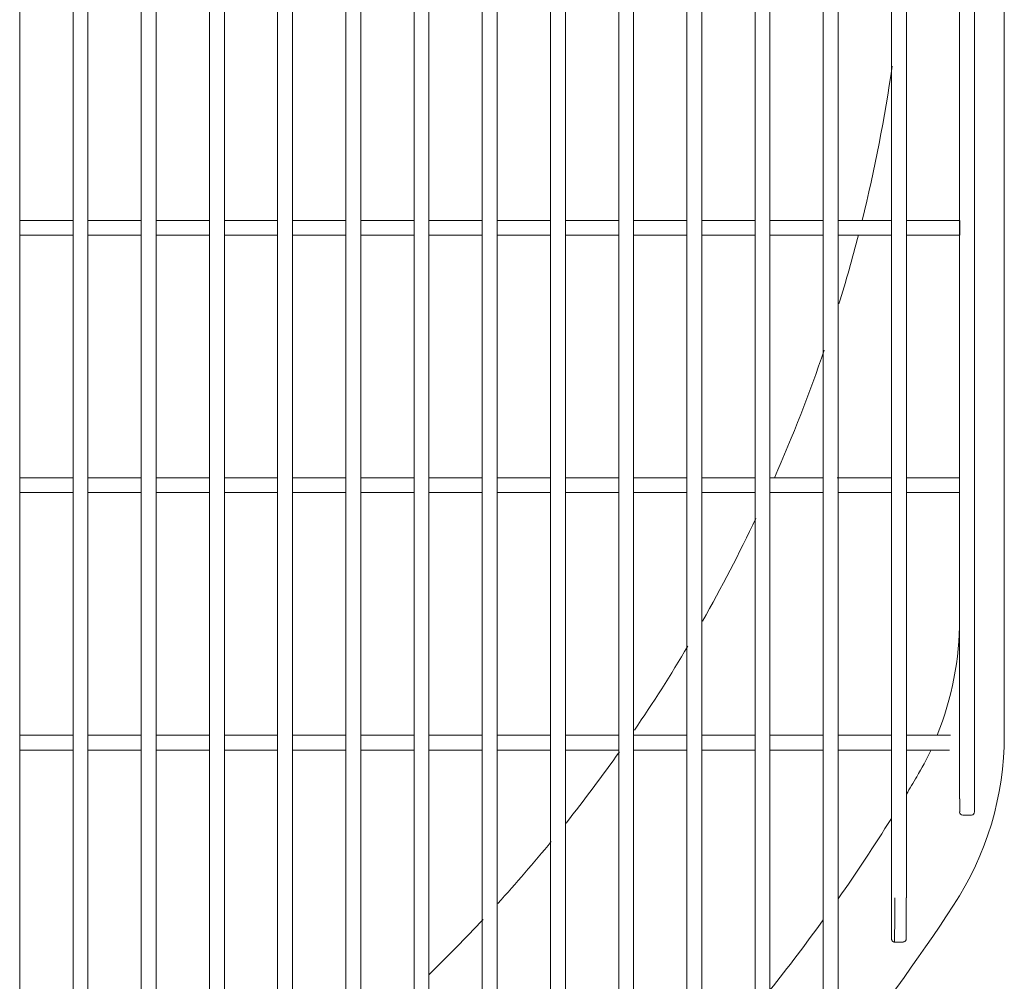
# Model space of a CAD drawing. Units: inches. Extents: x 18119 to 24419, y -5679 to 3231.
# Drawn here: x 20217 to 20375, y -1377 to -1222 of the extents above; entities that cross this region are included whole.
import ezdxf

# ---------------------------------------------------------------- set-up
doc = ezdxf.new("R2010")
doc.units = ezdxf.units.IN
doc.header["$MEASUREMENT"] = 0
doc.layers.add('01', color=92, linetype='Continuous')

msp = doc.modelspace()

# ---------------------------------------------------------------- linework, layer by layer
at = {"layer": '01', "lineweight": 9}
for points in [[(20225.29, -933.69), (20225.29, -1452.45)], [(20227.69, -1452.47), (20227.69, -933.67)], [(20236.29, -933.52), (20236.29, -1452.62)], [(20238.68, -1452.65), (20238.68, -933.49)], [(20247.29, -933.33), (20247.29, -1452.8)], [(20249.69, -1452.83), (20249.69, -933.31)], [(20216.69, -1452.3), (20216.69, -933.83)], [(20258.28, -934.5), (20258.28, -1451.64)], [(20260.69, -1451.68), (20260.69, -934.47)], [(20269.28, -938.61), (20269.28, -1447.53)], [(20271.68, -1447.56), (20271.68, -938.58)], [(20280.29, -945.75), (20280.29, -1440.4)], [(20282.69, -1440.42), (20282.69, -945.72)], [(20291.29, -953.78), (20291.29, -1432.36)], [(20293.69, -1432.39), (20293.69, -953.75)], [(20302.28, -962.61), (20302.28, -1423.53)], [(20315.69, -1413.87), (20315.69, -972.26)], [(20324.29, -982.98), (20324.29, -1403.16)], [(20326.69, -1403.19), (20326.69, -982.95)], [(20304.69, -1397.54), (20304.69, -988.61)], [(20313.29, -988.61), (20313.29, -1397.54)], [(20335.29, -994.81), (20335.29, -1391.33)], [(20337.69, -1391.36), (20337.69, -994.77)], [(20346.29, -1007.98), (20346.29, -1378.17)], [(20348.69, -1378.2), (20348.69, -1007.94)], [(20357.29, -1022.8), (20357.29, -1363.33)], [(20359.69, -1363.37), (20359.69, -1022.77)], [(20368.28, -1038.71), (20368.28, -1347.43)], [(20370.68, -1347.48), (20370.68, -1038.66)], [(20375.49, -1337.17), (20375.49, -1048.95)], [(20216.69, -1254.13), (20225.29, -1254.13)], [(20227.69, -1254.13), (20236.28, -1254.13)], [(20238.69, -1254.13), (20247.29, -1254.13)], [(20249.69, -1254.13), (20258.29, -1254.13)], [(20260.69, -1254.13), (20269.29, -1254.13)], [(20271.69, -1254.13), (20280.3, -1254.13)], [(20282.7, -1254.13), (20291.3, -1254.13)], [(20293.69, -1254.13), (20302.29, -1254.13)], [(20304.69, -1254.13), (20313.29, -1254.13)], [(20315.68, -1254.13), (20324.29, -1254.13)], [(20326.69, -1254.13), (20335.29, -1254.13)], [(20337.69, -1254.13), (20346.3, -1254.13)], [(20348.68, -1254.13), (20357.29, -1254.13)], [(20359.65, -1254.13), (20368.29, -1254.13), (20368.29, -1254.63)], [(20368.29, -1254.63), (20368.29, -1256.03)], [(20368.29, -1256.02), (20368.29, -1256.52)], [(20225.29, -1256.52), (20216.69, -1256.52)], [(20236.28, -1256.52), (20227.69, -1256.52)], [(20247.3, -1256.52), (20238.69, -1256.52)], [(20258.29, -1256.52), (20249.7, -1256.52)], [(20269.29, -1256.52), (20260.7, -1256.52)], [(20280.29, -1256.52), (20271.69, -1256.52)], [(20291.29, -1256.52), (20282.69, -1256.52)], [(20302.29, -1256.52), (20293.69, -1256.52)], [(20313.29, -1256.52), (20304.69, -1256.52)], [(20324.3, -1256.52), (20315.7, -1256.52)], [(20335.3, -1256.52), (20326.7, -1256.52)], [(20346.3, -1256.52), (20337.7, -1256.52)], [(20357.29, -1256.52), (20348.69, -1256.52)], [(20368.29, -1256.52), (20359.65, -1256.52)], [(20216.69, -1295.62), (20225.29, -1295.62)], [(20227.69, -1295.62), (20236.28, -1295.62)], [(20238.69, -1295.62), (20247.29, -1295.62)], [(20249.69, -1295.62), (20258.29, -1295.62)], [(20260.69, -1295.62), (20269.29, -1295.62)], [(20271.69, -1295.62), (20280.3, -1295.62)], [(20282.7, -1295.62), (20291.29, -1295.62)], [(20293.69, -1295.62), (20302.29, -1295.62)], [(20304.69, -1295.62), (20313.29, -1295.62)], [(20315.68, -1295.62), (20324.29, -1295.62)], [(20326.69, -1295.62), (20335.29, -1295.62)], [(20337.69, -1295.62), (20346.3, -1295.62)], [(20348.53, -1295.62), (20357.29, -1295.62)], [(20359.65, -1295.62), (20368.28, -1295.62), (20368.28, -1296.13)], [(20368.28, -1296.13), (20368.28, -1297.53)], [(20225.29, -1298.01), (20216.68, -1298.01)], [(20236.28, -1298.01), (20227.69, -1298.01)], [(20247.3, -1298.01), (20238.69, -1298.01)], [(20258.29, -1298.01), (20249.69, -1298.01)], [(20269.29, -1298.01), (20260.7, -1298.01)], [(20280.29, -1298.01), (20271.69, -1298.01)], [(20291.28, -1298.01), (20282.69, -1298.01)], [(20302.29, -1298.01), (20293.69, -1298.01)], [(20313.29, -1298.01), (20304.69, -1298.01)], [(20324.3, -1298.01), (20315.69, -1298.01)], [(20335.3, -1298.01), (20326.7, -1298.01)], [(20346.3, -1298.01), (20337.7, -1298.01)], [(20357.29, -1298.01), (20348.69, -1298.01)], [(20368.28, -1298.01), (20359.65, -1298.01)], [(20368.28, -1297.53), (20368.28, -1298.01)], [(20216.69, -1337.12), (20225.29, -1337.12)], [(20227.69, -1337.12), (20236.28, -1337.12)], [(20238.69, -1337.12), (20247.29, -1337.12)], [(20249.69, -1337.12), (20258.29, -1337.12)], [(20260.69, -1337.12), (20269.29, -1337.12)], [(20271.69, -1337.12), (20280.3, -1337.12)], [(20282.7, -1337.12), (20291.3, -1337.12)], [(20293.69, -1337.12), (20302.29, -1337.12)], [(20304.69, -1337.12), (20313.29, -1337.12)], [(20315.68, -1337.12), (20324.29, -1337.12)], [(20326.69, -1337.12), (20335.29, -1337.12)], [(20337.69, -1337.12), (20346.3, -1337.12)], [(20348.68, -1337.12), (20357.29, -1337.12)], [(20359.65, -1337.12), (20366.79, -1337.12)], [(20225.29, -1339.53), (20216.68, -1339.53)], [(20236.28, -1339.53), (20227.69, -1339.53)], [(20247.3, -1339.53), (20238.69, -1339.53)], [(20258.29, -1339.53), (20249.7, -1339.53)], [(20269.29, -1339.53), (20260.7, -1339.53)], [(20280.29, -1339.53), (20271.69, -1339.53)], [(20291.28, -1339.53), (20282.69, -1339.53)], [(20302.29, -1339.53), (20293.69, -1339.53)], [(20313.29, -1339.53), (20304.69, -1339.53)], [(20324.3, -1339.53), (20315.69, -1339.53)], [(20335.3, -1339.53), (20326.7, -1339.53)], [(20346.3, -1339.53), (20337.7, -1339.53)], [(20357.29, -1339.53), (20348.69, -1339.53)], [(20366.67, -1339.53), (20359.65, -1339.53)], [(20368.29, -1347.43), (20368.29, -1349.5)], [(20370.69, -1349.47), (20370.69, -1347.48)], [(20368.8, -1350.06), (20368.88, -1350.06)], [(20368.88, -1350.06), (20368.97, -1350.06)], [(20368.97, -1350.06), (20369.05, -1350.06)], [(20369.05, -1350.06), (20369.14, -1350.06)], [(20369.14, -1350.06), (20369.23, -1350.06)], [(20369.23, -1350.06), (20369.31, -1350.06)], [(20369.31, -1350.06), (20369.4, -1350.06)], [(20369.4, -1350.06), (20369.49, -1350.06)], [(20369.49, -1350.06), (20369.58, -1350.06)], [(20369.58, -1350.06), (20369.67, -1350.06)], [(20369.67, -1350.06), (20369.76, -1350.06)], [(20369.76, -1350.06), (20369.84, -1350.06)], [(20369.84, -1350.06), (20369.93, -1350.04)], [(20369.93, -1350.04), (20370.02, -1350.04)], [(20370.02, -1350.04), (20370.1, -1350.04)], [(20370.1, -1350.04), (20370.19, -1350.04)], [(20357.28, -1363.33), (20357.28, -1369.96)], [(20357.79, -1370.41), (20357.8, -1369.29), (20357.81, -1367.63), (20357.83, -1363.36)], [(20359.68, -1369.96), (20359.68, -1363.37)], [(20359.68, -1369.96), (20359.65, -1370.16)], [(20357.69, -1370.51), (20357.74, -1370.51)], [(20357.74, -1370.51), (20357.79, -1370.51)], [(20359.19, -1370.51), (20357.78, -1370.51)]]:
    msp.add_lwpolyline(points, dxfattribs=at)
for points in [[(20352.56, -1254.13), (20354.58, -1245.92), (20356.2, -1237.61), (20357.41, -1229.24)], [(20348.82, -1267.6), (20349.95, -1263.94), (20350.99, -1260.23), (20351.95, -1256.52)], [(20338.42, -1295.62), (20341.38, -1288.89), (20344.06, -1282.01), (20346.43, -1275.04)], [(20326.81, -1318.73), (20329.87, -1313.32), (20332.75, -1307.8), (20335.41, -1302.18)], [(20364.67, -1337.14), (20367.06, -1331.21), (20368.28, -1324.85), (20368.28, -1318.46)], [(20315.82, -1336.35), (20318.83, -1331.92), (20321.71, -1327.41), (20324.44, -1322.81)], [(20367.3, -1364.57), (20372.64, -1356.44), (20375.49, -1346.91), (20375.49, -1337.17)], [(20304.8, -1351.32), (20307.8, -1347.55), (20310.66, -1343.72), (20313.43, -1339.8)], [(20361.37, -1343.85), (20362.18, -1342.47), (20362.92, -1341.03), (20363.61, -1339.59)], [(20359.69, -1346.66), (20360.26, -1345.73), (20360.81, -1344.79), (20361.37, -1343.85)], [(20348.68, -1363.54), (20351.67, -1359.29), (20354.53, -1354.98), (20357.28, -1350.56)], [(20293.79, -1364.28), (20296.75, -1361.03), (20299.63, -1357.69), (20302.42, -1354.28)], [(20277, -1454.9), (20312.99, -1431.31), (20343.73, -1400.57), (20367.3, -1364.57)], [(20282.72, -1375.71), (20285.69, -1372.83), (20288.58, -1369.87), (20291.41, -1366.85)], [(20337.68, -1378.24), (20340.65, -1374.54), (20343.51, -1370.75), (20346.29, -1366.92)], [(20357.3, -1370.02), (20357.3, -1370.05), (20357.3, -1370.06), (20357.3, -1370.07)], [(20357.3, -1370.07), (20357.31, -1370.09), (20357.31, -1370.1), (20357.31, -1370.11)], [(20357.31, -1370.11), (20357.31, -1370.14), (20357.33, -1370.15), (20357.33, -1370.17)], [(20357.33, -1370.17), (20357.33, -1370.19), (20357.33, -1370.2), (20357.34, -1370.23)], [(20357.34, -1370.23), (20357.35, -1370.24), (20357.36, -1370.25), (20357.38, -1370.27)], [(20357.38, -1370.27), (20357.38, -1370.28), (20357.39, -1370.3), (20357.41, -1370.31)], [(20357.41, -1370.31), (20357.41, -1370.33), (20357.43, -1370.33), (20357.45, -1370.35)], [(20357.45, -1370.35), (20357.45, -1370.35), (20357.46, -1370.36), (20357.47, -1370.37)], [(20357.47, -1370.37), (20357.48, -1370.39), (20357.49, -1370.41), (20357.52, -1370.41)], [(20357.52, -1370.41), (20357.53, -1370.42), (20357.54, -1370.43), (20357.56, -1370.44)], [(20357.56, -1370.44), (20357.57, -1370.44), (20357.58, -1370.46), (20357.6, -1370.46)], [(20357.6, -1370.46), (20357.61, -1370.47), (20357.63, -1370.47), (20357.65, -1370.48)], [(20359.19, -1370.49), (20359.39, -1370.49), (20359.57, -1370.36), (20359.65, -1370.16)], [(20357.65, -1370.48), (20357.66, -1370.48), (20357.68, -1370.48), (20357.69, -1370.51)]]:
    msp.add_open_spline(points, degree=3, dxfattribs=at)
for points in [[(20368.28, -1349.51), (20368.28, -1349.51), (20368.28, -1349.54), (20368.28, -1349.54), (20368.28, -1349.83), (20368.51, -1350.04), (20368.79, -1350.06)], [(20370.19, -1350.04), (20370.47, -1350.02), (20370.68, -1349.79), (20370.68, -1349.51), (20370.68, -1349.51), (20370.68, -1349.47), (20370.68, -1349.47)], [(20357.29, -1369.96), (20357.29, -1369.96), (20357.29, -1369.98), (20357.29, -1369.98), (20357.29, -1370), (20357.3, -1370.01), (20357.3, -1370.02)]]:
    msp.add_open_spline(points, degree=3, knots=[0, 0, 0, 0, 1, 1, 1, 2, 2, 2, 2], dxfattribs=at)

doc.saveas('drawing.dxf')
